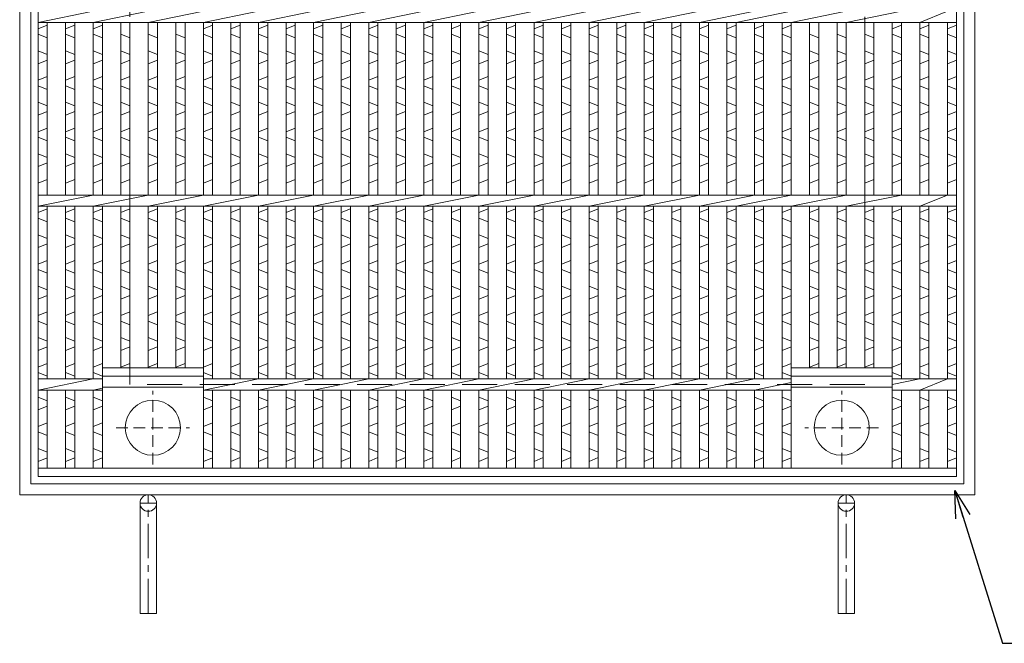
# Model space of a CAD drawing. Units: millimetres. Extents: x -180 to 2610, y -195 to 1778.
# Drawn here: x 170 to 706, y 190 to 530 of the extents above; entities that cross this region are included whole.
import ezdxf

# ---------------------------------------------------------------- set-up
doc = ezdxf.new("R2010")
doc.units = ezdxf.units.MM
doc.linetypes.add('CENTER', pattern=[10, 6.25, -1.25, 1.25, -1.25])
doc.linetypes.add('HIDDEN', pattern=[9.525, 6.35, -3.175])
for name, color, linetype, lineweight in [('エンボス', 4, 'Continuous', 5), ('中心線', 1, 'HIDDEN', 13), ('受け枠', 3, 'Continuous', 9), ('寸法線', 2, 'Continuous', 9), ('本体', 7, 'Continuous', 13), ('枠寸法', 31, 'Continuous', 9)]:
    doc.layers.add(name, color=color, linetype=linetype, lineweight=lineweight)
doc.dimstyles.new('ISO-25', dxfattribs={"dimscale": 10, "dimtxt": 3, "dimasz": 1.5, "dimexe": 1.5, "dimexo": 2, "dimgap": 0.5, "dimtad": 1, "dimdsep": 46, "dimtxsty": 'Standard', "dimblk": 'OPEN30', "dimcen": 2.5, "dimadec": 0, "dimazin": 0, "dimtfac": 1, "dimtmove": 0, "dimatfit": 0, "dimldrblk": 'OPEN30', "dimfxl": 1, "dimarcsym": 0})

# ---------------------------------------------------------------- blocks, each defined once
blk = doc.blocks.new('_Open30')
at = {"color": 0, "linetype": 'ByBlock', "lineweight": -2}
for p, q in [((-1, 0.268), (0, 0)), ((0, 0), (-1, -0.268)), ((0, 0), (-1, 0))]:
    blk.add_line(p, q, dxfattribs=at)
blk = doc.blocks.new('丸穴φ30')
at = {"layer": '中心線'}
for p, q in [((0, -20), (0, 20)), ((-20, 0), (20, 0))]:
    blk.add_line(p, q, dxfattribs=at)
at = {"layer": '本体', "ltscale": 3}
blk.add_circle((0, 0), 15, dxfattribs=at)
blk = doc.blocks.new('*U130')
at = {"layer": 'エンボス', "linetype": 'Continuous'}
for p, q in [((-2.5, 240.28), (2.5, 242.28)), ((2.5, 235.28), (-2.5, 237.28)), ((-2.5, 228.28), (2.5, 226.28)), ((2.5, 223.28), (-2.5, 221.28)), ((-2.5, 212.28), (2.5, 214.28)), ((2.5, 207.28), (-2.5, 209.28)), ((-2.5, 193.5), (2.5, 195.5)), ((2.5, 188.5), (-2.5, 190.5)), ((-2.5, 181.5), (2.5, 179.5)), ((2.5, 176.5), (-2.5, 174.5)), ((-2.5, 165.5), (2.5, 167.5)), ((2.5, 160.5), (-2.5, 162.5)), ((-2.5, 153.5), (2.5, 151.5)), ((2.5, 148.5), (-2.5, 146.5)), ((-2.5, 137.5), (2.5, 139.5)), ((2.5, 132.5), (-2.5, 134.5)), ((-2.5, 125.5), (2.5, 123.5)), ((2.5, 120.5), (-2.5, 118.5)), ((-2.5, 109.5), (2.5, 111.5)), ((-2.5, 93.5), (2.5, 95.5)), ((2.5, 88.5), (-2.5, 90.5)), ((-2.5, 81.5), (2.5, 79.5)), ((2.5, 76.5), (-2.5, 74.5)), ((-2.5, 65.5), (2.5, 67.5)), ((2.5, 60.5), (-2.5, 62.5)), ((-2.5, 53.5), (2.5, 51.5)), ((2.5, 48.5), (-2.5, 46.5)), ((-2.5, 37.5), (2.5, 39.5)), ((2.5, 32.5), (-2.5, 34.5)), ((-2.5, 25.5), (2.5, 23.5)), ((2.5, 20.5), (-2.5, 18.5)), ((-2.5, 9.5), (2.5, 11.5)), ((-2.5, -6.5), (2.5, -4.5)), ((2.5, -11.5), (-2.5, -9.5)), ((-2.5, -18.5), (2.5, -20.5)), ((2.5, -23.5), (-2.5, -25.5)), ((-2.5, -34.5), (2.5, -32.5)), ((2.5, -39.5), (-2.5, -37.5)), ((-2.5, -46.5), (2.5, -48.5)), ((2.5, -51.5), (-2.5, -53.5)), ((-2.5, -62.5), (2.5, -60.5)), ((2.5, -67.5), (-2.5, -65.5)), ((-2.5, -74.5), (2.5, -76.5)), ((2.5, -79.5), (-2.5, -81.5)), ((-2.5, -90.5), (2.5, -88.5)), ((-2.5, -106.5), (2.5, -104.5)), ((2.5, -111.5), (-2.5, -109.5)), ((-2.5, -118.5), (2.5, -120.5)), ((2.5, -123.5), (-2.5, -125.5)), ((-2.5, -134.5), (2.5, -132.5)), ((2.5, -139.5), (-2.5, -137.5)), ((-2.5, -146.5), (2.5, -148.5)), ((2.5, -151.5), (-2.5, -153.5)), ((-2.5, -162.5), (2.5, -160.5)), ((2.5, -167.5), (-2.5, -165.5)), ((-2.5, -174.5), (2.5, -176.5)), ((2.5, -179.5), (-2.5, -181.5)), ((-2.5, -190.5), (2.5, -188.5)), ((2.5, -195.5), (-2.5, -193.5)), ((-2.5, -206.81), (2.5, -208.81)), ((2.5, -211.81), (-2.5, -213.81)), ((-2.5, -222.81), (2.5, -220.81)), ((2.5, -227.81), (-2.5, -225.81)), ((-2.5, -234.81), (2.5, -236.81)), ((2.5, -239.81), (-2.5, -241.81))]:
    blk.add_line(p, q, dxfattribs=at)
at = {"layer": '本体', "ltscale": 3}
for p, q in [((-2.5, 245.5), (-2.5, 203)), ((2.5, 245.5), (2.5, 203)), ((-2.5, 197), (-2.5, 103)), ((2.5, 197), (2.5, 103)), ((-2.5, 97), (-2.5, 3)), ((2.5, 97), (2.5, 3)), ((-2.5, -3), (-2.5, -97)), ((2.5, -3), (2.5, -97)), ((-2.5, -103), (-2.5, -197)), ((2.5, -103), (2.5, -197)), ((-2.5, -203), (-2.5, -245.5)), ((2.5, -203), (2.5, -245.5))]:
    blk.add_line(p, q, dxfattribs=at)
blk = doc.blocks.new('*U131')
at = {"layer": '寸法線', "color": 0, "linetype": 'ByBlock', "lineweight": -2}
for p in [(0, 0), (15, 0), (30, 0), (45, 0), (60, 0), (75, 0), (90, 0), (105, 0), (120, 0), (135, 0), (150, 0), (165, 0), (180, 0), (195, 0), (210, 0), (225, 0), (240, 0), (255, 0), (270, 0), (285, 0)]:
    blk.add_blockref('*U130', p, dxfattribs=at)

msp = doc.modelspace()

# ---------------------------------------------------------------- linework, layer by layer
at = {"layer": 'エンボス', "linetype": 'Continuous'}
for p, q in [((180.111, 524.734), (185.111, 526.734)), ((195.111, 524.734), (200.111, 526.734)), ((210.111, 524.734), (215.111, 526.734)), ((270.111, 524.734), (275.111, 526.734)), ((585.111, 524.734), (590.111, 526.734)), ((645.111, 524.734), (650.111, 526.734)), ((660.111, 524.734), (665.111, 526.734)), ((675.111, 524.734), (680.111, 526.734)), ((675.111, 524.734), (680.111, 526.734)), ((185.111, 519.734), (180.111, 521.734)), ((200.111, 519.734), (195.111, 521.734)), ((215.111, 519.734), (210.111, 521.734)), ((230.111, 519.734), (225.111, 521.734)), ((245.111, 519.734), (240.111, 521.734)), ((260.111, 519.734), (255.111, 521.734)), ((275.111, 519.734), (270.111, 521.734)), ((590.111, 519.734), (585.111, 521.734)), ((605.111, 519.734), (600.111, 521.734)), ((620.111, 519.734), (615.111, 521.734)), ((635.111, 519.734), (630.111, 521.734)), ((650.111, 519.734), (645.111, 521.734)), ((665.111, 519.734), (660.111, 521.734)), ((680.111, 519.734), (675.111, 521.734)), ((680.111, 519.734), (675.111, 521.734)), ((180.111, 512.734), (185.111, 510.734)), ((195.111, 512.734), (200.111, 510.734)), ((210.111, 512.734), (215.111, 510.734)), ((225.111, 512.734), (230.111, 510.734)), ((240.111, 512.734), (245.111, 510.734)), ((255.111, 512.734), (260.111, 510.734)), ((270.111, 512.734), (275.111, 510.734)), ((585.111, 512.734), (590.111, 510.734)), ((600.111, 512.734), (605.111, 510.734)), ((615.111, 512.734), (620.111, 510.734)), ((630.111, 512.734), (635.111, 510.734)), ((645.111, 512.734), (650.111, 510.734)), ((660.111, 512.734), (665.111, 510.734)), ((675.111, 512.734), (680.111, 510.734)), ((675.111, 512.734), (680.111, 510.734)), ((185.111, 507.734), (180.111, 505.734)), ((200.111, 507.734), (195.111, 505.734)), ((215.111, 507.734), (210.111, 505.734)), ((230.111, 507.734), (225.111, 505.734)), ((245.111, 507.734), (240.111, 505.734)), ((260.111, 507.734), (255.111, 505.734)), ((275.111, 507.734), (270.111, 505.734)), ((590.111, 507.734), (585.111, 505.734)), ((605.111, 507.734), (600.111, 505.734)), ((620.111, 507.734), (615.111, 505.734)), ((635.111, 507.734), (630.111, 505.734)), ((650.111, 507.734), (645.111, 505.734)), ((665.111, 507.734), (660.111, 505.734)), ((680.111, 507.734), (675.111, 505.734)), ((680.111, 507.734), (675.111, 505.734)), ((180.111, 496.734), (185.111, 498.734)), ((195.111, 496.734), (200.111, 498.734)), ((210.111, 496.734), (215.111, 498.734)), ((225.111, 496.734), (230.111, 498.734)), ((240.111, 496.734), (245.111, 498.734)), ((255.111, 496.734), (260.111, 498.734)), ((270.111, 496.734), (275.111, 498.734)), ((585.111, 496.734), (590.111, 498.734)), ((600.111, 496.734), (605.111, 498.734)), ((615.111, 496.734), (620.111, 498.734)), ((630.111, 496.734), (635.111, 498.734)), ((645.111, 496.734), (650.111, 498.734)), ((660.111, 496.734), (665.111, 498.734)), ((675.111, 496.734), (680.111, 498.734)), ((675.111, 496.734), (680.111, 498.734)), ((185.111, 491.734), (180.111, 493.734)), ((200.111, 491.734), (195.111, 493.734)), ((215.111, 491.734), (210.111, 493.734)), ((230.111, 491.734), (225.111, 493.734)), ((245.111, 491.734), (240.111, 493.734)), ((260.111, 491.734), (255.111, 493.734)), ((275.111, 491.734), (270.111, 493.734)), ((590.111, 491.734), (585.111, 493.734)), ((605.111, 491.734), (600.111, 493.734)), ((620.111, 491.734), (615.111, 493.734)), ((635.111, 491.734), (630.111, 493.734)), ((650.111, 491.734), (645.111, 493.734)), ((665.111, 491.734), (660.111, 493.734)), ((680.111, 491.734), (675.111, 493.734)), ((680.111, 491.734), (675.111, 493.734)), ((180.111, 484.734), (185.111, 482.734)), ((195.111, 484.734), (200.111, 482.734)), ((210.111, 484.734), (215.111, 482.734)), ((225.111, 484.734), (230.111, 482.734)), ((240.111, 484.734), (245.111, 482.734)), ((255.111, 484.734), (260.111, 482.734)), ((270.111, 484.734), (275.111, 482.734)), ((585.111, 484.734), (590.111, 482.734)), ((600.111, 484.734), (605.111, 482.734)), ((615.111, 484.734), (620.111, 482.734)), ((630.111, 484.734), (635.111, 482.734)), ((645.111, 484.734), (650.111, 482.734)), ((660.111, 484.734), (665.111, 482.734)), ((675.111, 484.734), (680.111, 482.734)), ((675.111, 484.734), (680.111, 482.734)), ((185.111, 479.734), (180.111, 477.734)), ((200.111, 479.734), (195.111, 477.734)), ((215.111, 479.734), (210.111, 477.734)), ((230.111, 479.734), (225.111, 477.734)), ((245.111, 479.734), (240.111, 477.734)), ((260.111, 479.734), (255.111, 477.734)), ((275.111, 479.734), (270.111, 477.734)), ((590.111, 479.734), (585.111, 477.734)), ((605.111, 479.734), (600.111, 477.734)), ((620.111, 479.734), (615.111, 477.734)), ((635.111, 479.734), (630.111, 477.734)), ((650.111, 479.734), (645.111, 477.734)), ((665.111, 479.734), (660.111, 477.734)), ((680.111, 479.734), (675.111, 477.734)), ((680.111, 479.734), (675.111, 477.734)), ((180.111, 468.734), (185.111, 470.734)), ((195.111, 468.734), (200.111, 470.734)), ((210.111, 468.734), (215.111, 470.734)), ((225.111, 468.734), (230.111, 470.734)), ((240.111, 468.734), (245.111, 470.734)), ((255.111, 468.734), (260.111, 470.734)), ((270.111, 468.734), (275.111, 470.734)), ((585.111, 468.734), (590.111, 470.734)), ((600.111, 468.734), (605.111, 470.734)), ((615.111, 468.734), (620.111, 470.734)), ((630.111, 468.734), (635.111, 470.734)), ((645.111, 468.734), (650.111, 470.734)), ((660.111, 468.734), (665.111, 470.734)), ((675.111, 468.734), (680.111, 470.734)), ((675.111, 468.734), (680.111, 470.734)), ((185.111, 463.734), (180.111, 465.734)), ((200.111, 463.734), (195.111, 465.734)), ((215.111, 463.734), (210.111, 465.734)), ((230.111, 463.734), (225.111, 465.734)), ((245.111, 463.734), (240.111, 465.734)), ((260.111, 463.734), (255.111, 465.734)), ((275.111, 463.734), (270.111, 465.734)), ((590.111, 463.734), (585.111, 465.734)), ((605.111, 463.734), (600.111, 465.734)), ((620.111, 463.734), (615.111, 465.734)), ((635.111, 463.734), (630.111, 465.734)), ((650.111, 463.734), (645.111, 465.734)), ((665.111, 463.734), (660.111, 465.734)), ((680.111, 463.734), (675.111, 465.734)), ((680.111, 463.734), (675.111, 465.734)), ((180.111, 456.734), (185.111, 454.734)), ((195.111, 456.734), (200.111, 454.734)), ((210.111, 456.734), (215.111, 454.734)), ((225.111, 456.734), (230.111, 454.734)), ((240.111, 456.734), (245.111, 454.734)), ((255.111, 456.734), (260.111, 454.734)), ((270.111, 456.734), (275.111, 454.734)), ((585.111, 456.734), (590.111, 454.734)), ((600.111, 456.734), (605.111, 454.734)), ((615.111, 456.734), (620.111, 454.734)), ((630.111, 456.734), (635.111, 454.734)), ((645.111, 456.734), (650.111, 454.734)), ((660.111, 456.734), (665.111, 454.734)), ((675.111, 456.734), (680.111, 454.734)), ((675.111, 456.734), (680.111, 454.734)), ((185.111, 451.734), (180.111, 449.734)), ((200.111, 451.734), (195.111, 449.734)), ((215.111, 451.734), (210.111, 449.734)), ((230.111, 451.734), (225.111, 449.734)), ((245.111, 451.734), (240.111, 449.734)), ((260.111, 451.734), (255.111, 449.734)), ((275.111, 451.734), (270.111, 449.734)), ((590.111, 451.734), (585.111, 449.734)), ((605.111, 451.734), (600.111, 449.734)), ((620.111, 451.734), (615.111, 449.734)), ((635.111, 451.734), (630.111, 449.734)), ((650.111, 451.734), (645.111, 449.734)), ((665.111, 451.734), (660.111, 449.734)), ((680.111, 451.734), (675.111, 449.734)), ((680.111, 451.734), (675.111, 449.734)), ((180.111, 440.734), (185.111, 442.734)), ((195.111, 440.734), (200.111, 442.734)), ((210.111, 440.734), (215.111, 442.734)), ((225.111, 440.734), (230.111, 442.734)), ((240.111, 440.734), (245.111, 442.734)), ((255.111, 440.734), (260.111, 442.734)), ((270.111, 440.734), (275.111, 442.734)), ((585.111, 440.734), (590.111, 442.734)), ((600.111, 440.734), (605.111, 442.734)), ((615.111, 440.734), (620.111, 442.734)), ((630.111, 440.734), (635.111, 442.734)), ((645.111, 440.734), (650.111, 442.734)), ((660.111, 440.734), (665.111, 442.734)), ((675.111, 440.734), (680.111, 442.734)), ((675.111, 440.734), (680.111, 442.734)), ((180.111, 424.734), (185.111, 426.734)), ((195.111, 424.734), (200.111, 426.734)), ((210.111, 424.734), (215.111, 426.734)), ((225.111, 424.734), (230.111, 426.734)), ((240.111, 424.734), (245.111, 426.734)), ((255.111, 424.734), (260.111, 426.734)), ((270.111, 424.734), (275.111, 426.734)), ((585.111, 424.734), (590.111, 426.734)), ((600.111, 424.734), (605.111, 426.734)), ((615.111, 424.734), (620.111, 426.734)), ((630.111, 424.734), (635.111, 426.734)), ((645.111, 424.734), (650.111, 426.734)), ((660.111, 424.734), (665.111, 426.734)), ((675.111, 424.734), (680.111, 426.734)), ((675.111, 424.734), (680.111, 426.734)), ((185.111, 419.734), (180.111, 421.734)), ((200.111, 419.734), (195.111, 421.734)), ((215.111, 419.734), (210.111, 421.734)), ((230.111, 419.734), (225.111, 421.734)), ((245.111, 419.734), (240.111, 421.734)), ((260.111, 419.734), (255.111, 421.734)), ((275.111, 419.734), (270.111, 421.734)), ((590.111, 419.734), (585.111, 421.734)), ((605.111, 419.734), (600.111, 421.734)), ((620.111, 419.734), (615.111, 421.734)), ((635.111, 419.734), (630.111, 421.734)), ((650.111, 419.734), (645.111, 421.734)), ((665.111, 419.734), (660.111, 421.734)), ((680.111, 419.734), (675.111, 421.734)), ((680.111, 419.734), (675.111, 421.734)), ((180.111, 412.734), (185.111, 410.734)), ((195.111, 412.734), (200.111, 410.734)), ((210.111, 412.734), (215.111, 410.734)), ((225.111, 412.734), (230.111, 410.734)), ((240.111, 412.734), (245.111, 410.734)), ((255.111, 412.734), (260.111, 410.734)), ((270.111, 412.734), (275.111, 410.734)), ((585.111, 412.734), (590.111, 410.734)), ((600.111, 412.734), (605.111, 410.734)), ((615.111, 412.734), (620.111, 410.734)), ((630.111, 412.734), (635.111, 410.734)), ((645.111, 412.734), (650.111, 410.734)), ((660.111, 412.734), (665.111, 410.734)), ((675.111, 412.734), (680.111, 410.734)), ((675.111, 412.734), (680.111, 410.734)), ((185.111, 407.734), (180.111, 405.734)), ((200.111, 407.734), (195.111, 405.734)), ((215.111, 407.734), (210.111, 405.734)), ((230.111, 407.734), (225.111, 405.734)), ((245.111, 407.734), (240.111, 405.734)), ((260.111, 407.734), (255.111, 405.734)), ((275.111, 407.734), (270.111, 405.734)), ((590.111, 407.734), (585.111, 405.734)), ((605.111, 407.734), (600.111, 405.734)), ((620.111, 407.734), (615.111, 405.734)), ((635.111, 407.734), (630.111, 405.734)), ((650.111, 407.734), (645.111, 405.734)), ((665.111, 407.734), (660.111, 405.734)), ((680.111, 407.734), (675.111, 405.734)), ((680.111, 407.734), (675.111, 405.734)), ((180.111, 396.734), (185.111, 398.734)), ((195.111, 396.734), (200.111, 398.734)), ((210.111, 396.734), (215.111, 398.734)), ((225.111, 396.734), (230.111, 398.734)), ((240.111, 396.734), (245.111, 398.734)), ((255.111, 396.734), (260.111, 398.734)), ((270.111, 396.734), (275.111, 398.734)), ((585.111, 396.734), (590.111, 398.734)), ((600.111, 396.734), (605.111, 398.734)), ((615.111, 396.734), (620.111, 398.734)), ((630.111, 396.734), (635.111, 398.734)), ((645.111, 396.734), (650.111, 398.734)), ((660.111, 396.734), (665.111, 398.734)), ((675.111, 396.734), (680.111, 398.734)), ((675.111, 396.734), (680.111, 398.734)), ((185.111, 391.734), (180.111, 393.734)), ((200.111, 391.734), (195.111, 393.734)), ((215.111, 391.734), (210.111, 393.734)), ((230.111, 391.734), (225.111, 393.734)), ((245.111, 391.734), (240.111, 393.734)), ((260.111, 391.734), (255.111, 393.734)), ((275.111, 391.734), (270.111, 393.734)), ((590.111, 391.734), (585.111, 393.734)), ((605.111, 391.734), (600.111, 393.734)), ((620.111, 391.734), (615.111, 393.734)), ((635.111, 391.734), (630.111, 393.734)), ((650.111, 391.734), (645.111, 393.734)), ((665.111, 391.734), (660.111, 393.734)), ((680.111, 391.734), (675.111, 393.734)), ((680.111, 391.734), (675.111, 393.734)), ((180.111, 384.734), (185.111, 382.734)), ((195.111, 384.734), (200.111, 382.734)), ((210.111, 384.734), (215.111, 382.734)), ((225.111, 384.734), (230.111, 382.734)), ((240.111, 384.734), (245.111, 382.734)), ((255.111, 384.734), (260.111, 382.734)), ((270.111, 384.734), (275.111, 382.734)), ((585.111, 384.734), (590.111, 382.734)), ((600.111, 384.734), (605.111, 382.734)), ((615.111, 384.734), (620.111, 382.734)), ((630.111, 384.734), (635.111, 382.734)), ((645.111, 384.734), (650.111, 382.734)), ((660.111, 384.734), (665.111, 382.734)), ((675.111, 384.734), (680.111, 382.734)), ((675.111, 384.734), (680.111, 382.734)), ((185.111, 379.734), (180.111, 377.734)), ((200.111, 379.734), (195.111, 377.734)), ((215.111, 379.734), (210.111, 377.734)), ((230.111, 379.734), (225.111, 377.734)), ((245.111, 379.734), (240.111, 377.734)), ((260.111, 379.734), (255.111, 377.734)), ((275.111, 379.734), (270.111, 377.734)), ((590.111, 379.734), (585.111, 377.734)), ((605.111, 379.734), (600.111, 377.734)), ((620.111, 379.734), (615.111, 377.734)), ((635.111, 379.734), (630.111, 377.734)), ((650.111, 379.734), (645.111, 377.734)), ((665.111, 379.734), (660.111, 377.734)), ((680.111, 379.734), (675.111, 377.734)), ((680.111, 379.734), (675.111, 377.734)), ((180.111, 368.734), (185.111, 370.734)), ((195.111, 368.734), (200.111, 370.734)), ((210.111, 368.734), (215.111, 370.734)), ((225.111, 368.734), (230.111, 370.734)), ((240.111, 368.734), (245.111, 370.734)), ((255.111, 368.734), (260.111, 370.734)), ((270.111, 368.734), (275.111, 370.734)), ((585.111, 368.734), (590.111, 370.734)), ((600.111, 368.734), (605.111, 370.734)), ((615.111, 368.734), (620.111, 370.734)), ((630.111, 368.734), (635.111, 370.734)), ((645.111, 368.734), (650.111, 370.734)), ((660.111, 368.734), (665.111, 370.734)), ((675.111, 368.734), (680.111, 370.734)), ((675.111, 368.734), (680.111, 370.734)), ((185.111, 363.734), (180.111, 365.734)), ((200.111, 363.734), (195.111, 365.734)), ((215.111, 363.734), (210.111, 365.734)), ((230.111, 363.734), (225.111, 365.734)), ((245.111, 363.734), (240.111, 365.734)), ((260.111, 363.734), (255.111, 365.734)), ((275.111, 363.734), (270.111, 365.734)), ((590.111, 363.734), (585.111, 365.734)), ((605.111, 363.734), (600.111, 365.734)), ((620.111, 363.734), (615.111, 365.734)), ((635.111, 363.734), (630.111, 365.734)), ((650.111, 363.734), (645.111, 365.734)), ((665.111, 363.734), (660.111, 365.734)), ((680.111, 363.734), (675.111, 365.734)), ((680.111, 363.734), (675.111, 365.734)), ((180.111, 356.734), (185.111, 354.734)), ((195.111, 356.734), (200.111, 354.734)), ((210.111, 356.734), (215.111, 354.734)), ((225.111, 356.734), (230.111, 354.734)), ((240.111, 356.734), (245.111, 354.734)), ((255.111, 356.734), (260.111, 354.734)), ((270.111, 356.734), (275.111, 354.734)), ((585.111, 356.734), (590.111, 354.734)), ((600.111, 356.734), (605.111, 354.734)), ((615.111, 356.734), (620.111, 354.734)), ((630.111, 356.734), (635.111, 354.734)), ((645.111, 356.734), (650.111, 354.734)), ((660.111, 356.734), (665.111, 354.734)), ((675.111, 356.734), (680.111, 354.734)), ((675.111, 356.734), (680.111, 354.734)), ((185.111, 351.734), (180.111, 349.734)), ((200.111, 351.734), (195.111, 349.734)), ((215.111, 351.734), (210.111, 349.734)), ((230.111, 351.734), (225.111, 349.734)), ((245.111, 351.734), (240.111, 349.734)), ((260.111, 351.734), (255.111, 349.734)), ((275.111, 351.734), (270.111, 349.734)), ((590.111, 351.734), (585.111, 349.734)), ((605.111, 351.734), (600.111, 349.734)), ((620.111, 351.734), (615.111, 349.734)), ((635.111, 351.734), (630.111, 349.734)), ((650.111, 351.734), (645.111, 349.734)), ((665.111, 351.734), (660.111, 349.734)), ((680.111, 351.734), (675.111, 349.734)), ((680.111, 351.734), (675.111, 349.734)), ((180.111, 340.734), (185.111, 342.734)), ((185.111, 335.734), (180.111, 337.734)), ((195.111, 340.734), (200.111, 342.734)), ((200.111, 335.734), (195.111, 337.734)), ((210.111, 340.734), (215.111, 342.734)), ((215.111, 335.734), (210.111, 337.734)), ((225.111, 340.734), (230.111, 342.734)), ((240.111, 340.734), (245.111, 342.734)), ((255.111, 340.734), (260.111, 342.734)), ((270.111, 340.734), (275.111, 342.734)), ((275.111, 335.734), (270.111, 337.734)), ((585.111, 340.734), (590.111, 342.734)), ((590.111, 335.734), (585.111, 337.734)), ((600.111, 340.734), (605.111, 342.734)), ((615.111, 340.734), (620.111, 342.734)), ((630.111, 340.734), (635.111, 342.734)), ((645.111, 340.734), (650.111, 342.734)), ((650.111, 335.734), (645.111, 337.734)), ((660.111, 340.734), (665.111, 342.734)), ((665.111, 335.734), (660.111, 337.734)), ((675.111, 340.734), (680.111, 342.734)), ((675.111, 340.734), (680.111, 342.734)), ((680.111, 335.734), (675.111, 337.734)), ((680.111, 335.734), (675.111, 337.734)), ((180.111, 324.42), (185.111, 322.42)), ((195.111, 324.42), (200.111, 322.42)), ((210.111, 324.42), (215.111, 322.42)), ((270.111, 324.42), (275.111, 322.42)), ((585.111, 324.42), (590.111, 322.42)), ((645.111, 324.42), (650.111, 322.42)), ((660.111, 324.42), (665.111, 322.42)), ((675.111, 324.42), (680.111, 322.42)), ((675.111, 324.42), (680.111, 322.42)), ((185.111, 319.42), (180.111, 317.42)), ((200.111, 319.42), (195.111, 317.42)), ((215.111, 319.42), (210.111, 317.42)), ((275.111, 319.42), (270.111, 317.42)), ((590.111, 319.42), (585.111, 317.42)), ((650.111, 319.42), (645.111, 317.42)), ((665.111, 319.42), (660.111, 317.42)), ((680.111, 319.42), (675.111, 317.42)), ((680.111, 319.42), (675.111, 317.42)), ((180.111, 308.42), (185.111, 310.42)), ((195.111, 308.42), (200.111, 310.42)), ((210.111, 308.42), (215.111, 310.42)), ((270.111, 308.42), (275.111, 310.42)), ((585.111, 308.42), (590.111, 310.42)), ((645.111, 308.42), (650.111, 310.42)), ((660.111, 308.42), (665.111, 310.42)), ((675.111, 308.42), (680.111, 310.42)), ((675.111, 308.42), (680.111, 310.42)), ((185.111, 303.42), (180.111, 305.42)), ((200.111, 303.42), (195.111, 305.42)), ((215.111, 303.42), (210.111, 305.42)), ((275.111, 303.42), (270.111, 305.42)), ((590.111, 303.42), (585.111, 305.42)), ((650.111, 303.42), (645.111, 305.42)), ((665.111, 303.42), (660.111, 305.42)), ((680.111, 303.42), (675.111, 305.42)), ((680.111, 303.42), (675.111, 305.42)), ((180.111, 296.42), (185.111, 294.42)), ((195.111, 296.42), (200.111, 294.42)), ((210.111, 296.42), (215.111, 294.42)), ((270.111, 296.42), (275.111, 294.42)), ((585.111, 296.42), (590.111, 294.42)), ((645.111, 296.42), (650.111, 294.42)), ((660.111, 296.42), (665.111, 294.42)), ((675.111, 296.42), (680.111, 294.42)), ((675.111, 296.42), (680.111, 294.42)), ((185.111, 291.42), (180.111, 289.42)), ((200.111, 291.42), (195.111, 289.42)), ((215.111, 291.42), (210.111, 289.42)), ((275.111, 291.42), (270.111, 289.42)), ((590.111, 291.42), (585.111, 289.42)), ((650.111, 291.42), (645.111, 289.42)), ((665.111, 291.42), (660.111, 289.42)), ((680.111, 291.42), (675.111, 289.42)), ((680.111, 291.42), (675.111, 289.42))]:
    msp.add_line(p, q, dxfattribs=at)
at = {"layer": '受け枠', "ltscale": 3}
for p, q in [((170.111, 271.234), (170.111, 791.234)), ((690.111, 791.234), (690.111, 271.234)), ((176.111, 277.234), (176.111, 785.234)), ((684.111, 785.234), (684.111, 277.234)), ((684.111, 277.234), (176.111, 277.234)), ((690.111, 271.234), (170.111, 271.234)), ((235.611, 206.734), (235.611, 266.734)), ((244.611, 206.734), (244.611, 266.734)), ((615.611, 206.734), (615.611, 266.734)), ((624.611, 206.734), (624.611, 266.734)), ((235.611, 206.734), (244.611, 206.734)), ((624.611, 206.734), (615.611, 206.734))]:
    msp.add_line(p, q, dxfattribs=at)
at = {"layer": '受け枠', "linetype": 'HIDDEN', "ltscale": 3}
for p, q in [((230.111, 331.234), (230.111, 731.234)), ((630.111, 731.234), (630.111, 331.234)), ((630.111, 331.234), (230.111, 331.234))]:
    msp.add_line(p, q, dxfattribs=at)
at = {"layer": '受け枠', "linetype": 'CENTER', "ltscale": 3}
for p, q in [((240.111, 206.734), (240.111, 271.234)), ((620.111, 206.734), (620.111, 271.234)), ((244.611, 266.734), (235.611, 266.734)), ((615.611, 266.734), (624.611, 266.734))]:
    msp.add_line(p, q, dxfattribs=at)
at = {"layer": '受け枠', "ltscale": 3}
for centre in [(240.111, 266.734), (620.111, 266.734)]:
    msp.add_circle(centre, 4.5, dxfattribs=at)
at = {"layer": '本体', "ltscale": 3}
for p, q in [((180.111, 781.234), (180.111, 281.234)), ((680.111, 781.234), (680.111, 281.234)), ((180.111, 528.234), (210.111, 534.234)), ((210.111, 528.234), (240.111, 534.234)), ((240.111, 528.234), (270.111, 534.234)), ((270.111, 528.234), (300.111, 534.234)), ((300.111, 528.234), (330.111, 534.234)), ((330.111, 528.234), (360.111, 534.234)), ((360.111, 528.234), (390.111, 534.234)), ((390.111, 528.234), (420.111, 534.234)), ((420.111, 528.234), (450.111, 534.234)), ((450.111, 528.234), (480.111, 534.234)), ((480.111, 528.234), (510.111, 534.234)), ((510.111, 528.234), (540.111, 534.234)), ((540.111, 528.234), (570.111, 534.234)), ((560.111, 528.234), (590.111, 534.234)), ((590.111, 528.234), (620.111, 534.234)), ((620.111, 528.234), (650.111, 534.234)), ((660.111, 528.234), (675.111, 534.234)), ((180.111, 528.234), (680.111, 528.234)), ((185.111, 528.234), (185.111, 434.234)), ((195.111, 528.234), (195.111, 434.234)), ((200.111, 528.234), (200.111, 434.234)), ((210.111, 528.234), (210.111, 434.234)), ((215.111, 528.234), (215.111, 434.234)), ((225.111, 528.234), (225.111, 434.234)), ((230.111, 528.234), (230.111, 434.234)), ((240.111, 528.234), (240.111, 434.234)), ((245.111, 528.234), (245.111, 434.234)), ((255.111, 528.234), (255.111, 434.234)), ((260.111, 528.234), (260.111, 434.234)), ((270.111, 528.234), (270.111, 434.234)), ((275.111, 528.234), (275.111, 434.234)), ((585.111, 528.234), (585.111, 434.234)), ((590.111, 528.234), (590.111, 434.234)), ((600.111, 528.234), (600.111, 434.234)), ((605.111, 528.234), (605.111, 434.234)), ((615.111, 528.234), (615.111, 434.234)), ((620.111, 528.234), (620.111, 434.234)), ((630.111, 528.234), (630.111, 434.234)), ((635.111, 528.234), (635.111, 434.234)), ((645.111, 528.234), (645.111, 434.234)), ((650.111, 528.234), (650.111, 434.234)), ((660.111, 528.234), (660.111, 434.234)), ((665.111, 528.234), (665.111, 434.234)), ((675.111, 528.234), (675.111, 434.234)), ((675.111, 528.234), (675.111, 434.234)), ((680.111, 528.234), (680.111, 434.234)), ((680.111, 528.234), (680.111, 434.234)), ((180.111, 428.234), (210.111, 434.234)), ((180.111, 434.234), (680.111, 434.234)), ((210.111, 428.234), (240.111, 434.234)), ((240.111, 428.234), (270.111, 434.234)), ((270.111, 428.234), (300.111, 434.234)), ((300.111, 428.234), (330.111, 434.234)), ((330.111, 428.234), (360.111, 434.234)), ((360.111, 428.234), (390.111, 434.234)), ((390.111, 428.234), (420.111, 434.234)), ((420.111, 428.234), (450.111, 434.234)), ((450.111, 428.234), (480.111, 434.234)), ((480.111, 428.234), (510.111, 434.234)), ((510.111, 428.234), (540.111, 434.234)), ((540.111, 428.234), (570.111, 434.234)), ((560.111, 428.234), (590.111, 434.234)), ((590.111, 428.234), (620.111, 434.234)), ((620.111, 428.234), (650.111, 434.234)), ((660.111, 428.234), (675.111, 434.234)), ((180.111, 428.234), (680.111, 428.234)), ((185.111, 428.234), (185.111, 334.234)), ((195.111, 428.234), (195.111, 334.234)), ((200.111, 428.234), (200.111, 334.234)), ((210.111, 428.234), (210.111, 334.234)), ((215.111, 428.234), (215.111, 334.234)), ((225.111, 428.234), (225.111, 340.234)), ((230.111, 428.234), (230.111, 340.234)), ((240.111, 428.234), (240.111, 340.234)), ((245.111, 428.234), (245.111, 340.234)), ((255.111, 428.234), (255.111, 340.234)), ((260.111, 428.234), (260.111, 340.234)), ((270.111, 428.234), (270.111, 334.234)), ((275.111, 428.234), (275.111, 334.234)), ((585.111, 428.234), (585.111, 334.234)), ((590.111, 428.234), (590.111, 334.234)), ((600.111, 428.234), (600.111, 340.234)), ((605.111, 428.234), (605.111, 340.234)), ((615.111, 428.234), (615.111, 340.234)), ((620.111, 428.234), (620.111, 340.234)), ((630.111, 428.234), (630.111, 340.234)), ((635.111, 428.234), (635.111, 340.234)), ((645.111, 428.234), (645.111, 334.234)), ((650.111, 428.234), (650.111, 334.234)), ((660.111, 428.234), (660.111, 334.234)), ((665.111, 428.234), (665.111, 334.234)), ((675.111, 428.234), (675.111, 334.234)), ((675.111, 428.234), (675.111, 334.234)), ((680.111, 428.234), (680.111, 334.234)), ((680.111, 428.234), (680.111, 334.234)), ((215.111, 340.234), (270.111, 340.234)), ((645.111, 340.234), (590.111, 340.234)), ((180.111, 328.234), (210.111, 334.234)), ((180.111, 334.234), (215.111, 334.234)), ((215.111, 335.734), (270.111, 335.734)), ((215.111, 334.234), (215.111, 328.234)), ((270.111, 328.234), (300.111, 334.234)), ((270.111, 334.234), (270.111, 328.234)), ((270.111, 334.234), (590.111, 334.234)), ((300.111, 328.234), (330.111, 334.234)), ((330.111, 328.234), (360.111, 334.234)), ((360.111, 328.234), (390.111, 334.234)), ((390.111, 328.234), (420.111, 334.234)), ((420.111, 328.234), (450.111, 334.234)), ((450.111, 328.234), (480.111, 334.234)), ((480.111, 328.234), (510.111, 334.234)), ((510.111, 328.234), (540.111, 334.234)), ((540.111, 328.234), (570.111, 334.234)), ((645.111, 335.734), (590.111, 335.734)), ((590.111, 334.234), (590.111, 328.234)), ((645.111, 331.234), (660.111, 334.234)), ((645.111, 334.234), (645.111, 328.234)), ((645.111, 334.234), (680.111, 334.234)), ((660.111, 328.234), (675.111, 334.234)), ((180.111, 328.234), (215.111, 328.234)), ((185.111, 328.234), (185.111, 285.734)), ((195.111, 328.234), (195.111, 285.734)), ((200.111, 328.234), (200.111, 285.734)), ((210.111, 328.234), (215.111, 329.234)), ((210.111, 328.234), (210.111, 285.734)), ((270.111, 329.734), (215.111, 329.734)), ((215.111, 328.234), (215.111, 285.734)), ((270.111, 328.234), (270.111, 285.734)), ((270.111, 328.234), (590.111, 328.234)), ((275.111, 328.234), (275.111, 285.734)), ((570.111, 328.234), (590.111, 332.234)), ((570.111, 328.234), (590.111, 332.234)), ((585.111, 328.234), (585.111, 285.734)), ((590.111, 329.734), (645.111, 329.734)), ((590.111, 328.234), (590.111, 285.734)), ((645.111, 328.234), (645.111, 285.734)), ((645.111, 328.234), (680.111, 328.234)), ((650.111, 328.234), (650.111, 285.734)), ((660.111, 328.234), (660.111, 285.734)), ((665.111, 328.234), (665.111, 285.734)), ((675.111, 328.234), (675.111, 285.734)), ((675.111, 328.234), (675.111, 285.734)), ((680.111, 328.234), (680.111, 285.734)), ((680.111, 328.234), (680.111, 285.734)), ((180.111, 285.734), (680.111, 285.734)), ((180.111, 281.234), (680.111, 281.234))]:
    msp.add_line(p, q, dxfattribs=at)

# ---------------------------------------------------------------- block references
at = {"layer": '寸法線'}
msp.add_blockref('*U131', (287.611, 531.234), dxfattribs=at)
at = {"layer": '本体', "ltscale": 3}
msp.add_blockref('丸穴φ30', (242.611, 307.734), dxfattribs=at)
at = {"layer": '本体', "ltscale": 3, "xscale": -1}
msp.add_blockref('丸穴φ30', (617.611, 307.734), dxfattribs=at)

# ---------------------------------------------------------------- leaders
at = {"layer": '枠寸法', "ltscale": 3, "annotation_type": 0, "has_hookline": 1, "hookline_direction": 0, "text_width": 191.421}
msp.add_leader([(679.12, 273.621), (705.111, 190.44), (720.111, 190.44)], dimstyle='ISO-25', override={"dimgap": 0.5, "dimtad": 1}, dxfattribs=at)

doc.saveas('drawing.dxf')
